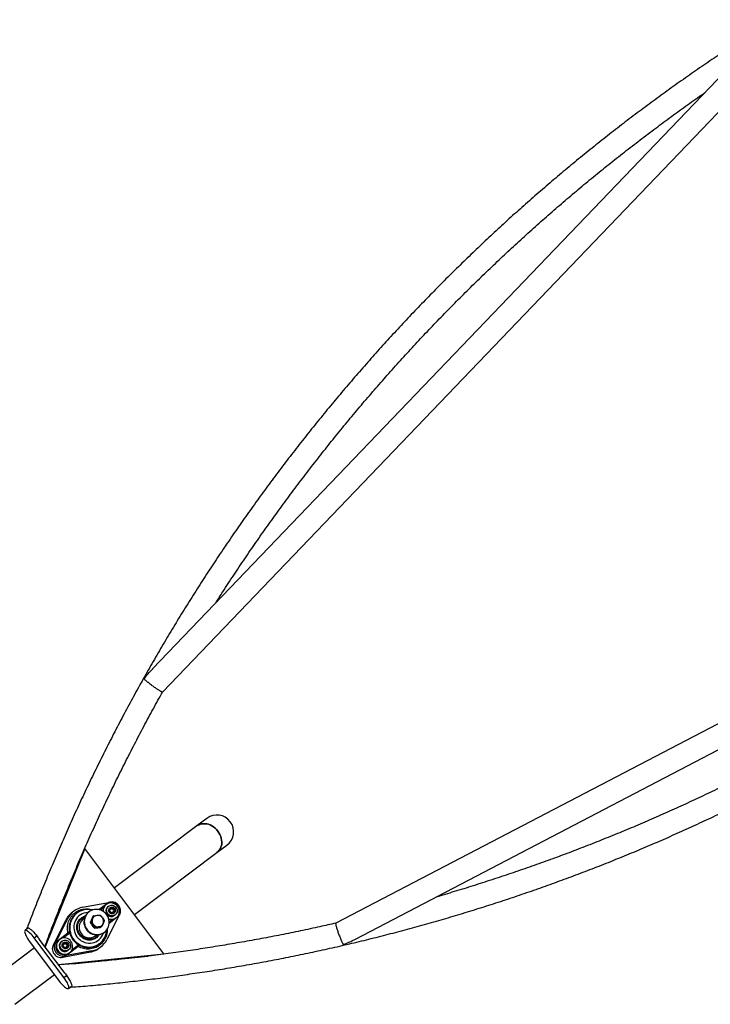
# Model space of a CAD drawing. Units: millimetres. Extents: x 0 to 19954, y 0 to 17016.
# Drawn here: x 7994 to 8996, y 2377 to 3805 of the extents above; entities that cross this region are included whole.
import ezdxf

# ---------------------------------------------------------------- set-up
doc = ezdxf.new("R2010")
doc.units = ezdxf.units.MM

msp = doc.modelspace()

# ---------------------------------------------------------------- linework, layer by layer
at = {"color": 7, "linetype": 'Continuous', "lineweight": 25, "ltscale": 100}
for p, q in [((9089, 3804.1), (8187.3, 2863.8)), ((8201.7, 2830.1), (9109.5, 3776.8)), ((9616, 3101.4), (8453, 2495)), ((8481.5, 2471.9), (9636.4, 3074.1)), ((8266.1, 2646.9), (8251.6, 2636)), ((8251.6, 2636), (8131.9, 2546.2)), ((8089, 2603.3), (8031.3, 2460.7)), ((8089, 2603.3), (8088.7, 2603)), ((8203.7, 2450.4), (8089, 2603.3)), ((8280.6, 2597.4), (8295.1, 2608.2)), ((8160.8, 2507.6), (8280.6, 2597.4)), ((8079.3, 2581.5), (8038.2, 2480)), ((8073.1, 2512.6), (8070.4, 2510.6)), ((8085.8, 2518.2), (8126, 2525.7)), ((8109.2, 2514.7), (8121.1, 2523.5)), ((8116.1, 2517.3), (8111.7, 2514)), ((8120, 2522.1), (8119.7, 2521.9)), ((8123.5, 2519.6), (8122.4, 2518.8)), ((8124.7, 2513.4), (8125.5, 2514)), ((8126.1, 2516.5), (8126.5, 2516.9)), ((8126.3, 2516), (8127.1, 2516.6)), ((8126.6, 2515.7), (8127.5, 2516.4)), ((8127.8, 2515.9), (8128.6, 2516.5)), ((8127.9, 2515.9), (8128.7, 2516.5)), ((8129.6, 2516.1), (8130.4, 2516.7)), ((8129.6, 2515), (8130.4, 2515.7)), ((8129.7, 2515.5), (8130.5, 2516.1)), ((8130.3, 2514.1), (8131.1, 2514.7)), ((8131.5, 2512.8), (8130.6, 2512.2)), ((8130.6, 2512.1), (8131.4, 2512.7)), ((8130.7, 2514), (8131.6, 2514.7)), ((8131.3, 2513.8), (8132.1, 2514.4)), ((8045.8, 2465.6), (8064.2, 2502)), ((8062, 2500.3), (8061.1, 2498.2)), ((8064.2, 2502), (8062, 2500.3)), ((8077.5, 2509.6), (8076.5, 2508.9)), ((8088.3, 2502.1), (8086.3, 2500.6)), ((8095.1, 2511.6), (8094.6, 2511.2)), ((8101.8, 2505.7), (8100.5, 2504.7)), ((8139.5, 2507.6), (8121, 2471.2)), ((8136.1, 2503.5), (8124.2, 2494.7)), ((8124.3, 2497.2), (8128.7, 2500.5)), ((8128.2, 2510.3), (8127.3, 2509.7)), ((8130.1, 2511.1), (8131, 2511.7)), ((8130.3, 2510.6), (8131.1, 2511.3)), ((8130.4, 2510), (8131.2, 2510.7)), ((8130.4, 2510), (8130.4, 2510)), ((8131.9, 2506.2), (8133, 2507)), ((8134.1, 2502.7), (8134.4, 2502.9)), ((8006, 2487.3), (8002.2, 2484.4)), ((8061.1, 2498.2), (8043.7, 2464)), ((8098.2, 2496.9), (8096.8, 2495.9)), ((8104.1, 2489), (8102.7, 2488)), ((8113.6, 2490), (8112.2, 2489)), ((8015.5, 2473.7), (8019.4, 2476.6)), ((8058.7, 2416.1), (8015.5, 2473.7)), ((8059, 2423.8), (8022.8, 2472)), ((8049.2, 2469.6), (8064.5, 2481.1)), ((8052.4, 2471.4), (8052, 2471.1)), ((8067.1, 2480.6), (8057.8, 2473.6)), ((8104.3, 2476.6), (8106.3, 2478.1)), ((8116.8, 2481.6), (8117.3, 2482)), ((8015.8, 2459.1), (7958.3, 2416)), ((8008.7, 2468.6), (8051.9, 2411)), ((8045.8, 2465.6), (8043.7, 2464)), ((8055.9, 2468.9), (8054.8, 2468.1)), ((8057, 2462.7), (8057.9, 2463.3)), ((8058.4, 2465.8), (8058.9, 2466.2)), ((8058.7, 2465.3), (8059.5, 2465.9)), ((8059, 2465), (8059.8, 2465.6)), ((8060.6, 2459.6), (8059.7, 2459)), ((8060.1, 2465.1), (8061, 2465.8)), ((8060.2, 2465.2), (8061.1, 2465.8)), ((8062, 2465.4), (8062.8, 2466)), ((8062, 2464.8), (8062.9, 2465.4)), ((8062, 2464.3), (8062.8, 2464.9)), ((8062.5, 2460.4), (8063.3, 2461)), ((8062.7, 2463.4), (8063.5, 2464)), ((8062.7, 2459.9), (8063.5, 2460.6)), ((8062.7, 2459.3), (8062.8, 2459.3)), ((8062.8, 2459.3), (8063.6, 2459.9)), ((8062.9, 2461.4), (8063.8, 2462)), ((8063.9, 2462.1), (8063, 2461.5)), ((8063.1, 2463.3), (8063.9, 2463.9)), ((8063.7, 2463.1), (8064.5, 2463.7)), ((8079.5, 2461.1), (8064.2, 2449.6)), ((8064.3, 2455.5), (8065.3, 2456.2)), ((8070.4, 2456.8), (8079.7, 2463.8)), ((8109.4, 2458.6), (8112.1, 2460.6)), ((8109.5, 2464.9), (8110.5, 2465.6)), ((8050.6, 2434.9), (8203.7, 2450.4)), ((8057.2, 2445.9), (8095, 2453)), ((8057.2, 2445.9), (8059.3, 2447.5)), ((8099.4, 2455), (8059.3, 2447.5)), ((8066.4, 2451.9), (8066.8, 2452.2)), ((8071.3, 2436.2), (8180.6, 2447.3)), ((8095, 2453), (8097.2, 2453.3)), ((8097.2, 2453.3), (8099.4, 2455)), ((8203.7, 2450.4), (8203.3, 2450.1)), ((7987.3, 2377.4), (8044.8, 2420.5)), ((8058.7, 2416.1), (8062.6, 2419)), ((8065.2, 2400.4), (8069, 2403.3))]:
    msp.add_line(p, q, dxfattribs=at)
at = {"color": 1, "linetype": 'Continuous', "lineweight": 25, "ltscale": 100}
for p, q in [((8121.1, 2523.5), (8121.6, 2523.1)), ((8124.7, 2513.6), (8125.2, 2513.9)), ((8128.9, 2516.8), (8129.3, 2517.2)), ((8131.8, 2512.9), (8132.3, 2513.3)), ((8127.5, 2509.7), (8128, 2510)), ((8135.8, 2504.2), (8136.1, 2503.5)), ((8049.9, 2469.1), (8049.2, 2469.6)), ((8057.1, 2462.9), (8057.5, 2463.2)), ((8059.9, 2459), (8060.4, 2459.3)), ((8061.2, 2466.1), (8061.7, 2466.5)), ((8064.2, 2462.2), (8064.7, 2462.5)), ((8064.2, 2449.6), (8063.8, 2450.5))]:
    msp.add_line(p, q, dxfattribs=at)
at = {"color": 7, "linetype": 'Continuous', "lineweight": 25, "ltscale": 100, "flags": 128}
for points in [[(8251.6, 2636), (8253.7, 2637.3), (8255.9, 2638.3), (8258.2, 2639), (8260.7, 2639.3), (8263.2, 2639.3), (8265.8, 2639), (8268.4, 2638.4), (8270.9, 2637.4), (8273.4, 2636.2), (8275.8, 2634.6), (8278, 2632.8), (8280.1, 2630.8), (8282, 2628.6), (8283.6, 2626.2), (8285, 2623.6), (8286.1, 2620.9), (8286.9, 2618.2), (8287.4, 2615.5), (8287.6, 2612.8), (8287.5, 2610.1), (8287, 2607.5), (8286.3, 2605.1), (8285.3, 2602.8), (8284, 2600.8), (8282.4, 2599), (8280.6, 2597.4)], [(8282, 2628.6), (8280.1, 2630.8), (8278, 2632.8), (8275.8, 2634.6), (8273.4, 2636.2), (8270.9, 2637.4), (8268.4, 2638.4), (8265.8, 2639), (8263.2, 2639.3), (8260.7, 2639.3), (8258.2, 2639), (8255.9, 2638.3), (8253.7, 2637.3), (8251.6, 2636)], [(8280.6, 2597.4), (8282.4, 2599), (8284, 2600.8), (8285.3, 2602.8), (8286.3, 2605.1), (8287, 2607.5), (8287.5, 2610.1), (8287.6, 2612.8), (8287.4, 2615.5), (8286.9, 2618.2), (8286.1, 2620.9), (8285, 2623.6), (8283.6, 2626.2), (8282, 2628.6)], [(8099.6, 2514), (8097, 2514.5), (8093.9, 2514.7), (8090.8, 2514.7), (8087.8, 2514.2), (8084.9, 2513.4), (8082, 2512.3), (8079.4, 2510.9), (8076.9, 2509.1), (8074.6, 2507.1), (8072.6, 2504.8), (8070.9, 2502.3), (8069.5, 2499.6), (8068.4, 2496.8), (8067.6, 2493.8), (8067.2, 2490.7), (8067.1, 2487.6), (8067.4, 2484.5), (8068, 2481.5), (8068.9, 2478.5), (8070.2, 2475.6), (8071.8, 2472.9), (8073.7, 2470.4), (8075.9, 2468.1), (8078.2, 2466.1), (8080.8, 2464.4), (8083.6, 2462.9), (8086.5, 2461.8), (8089.5, 2461), (8092.5, 2460.5), (8095.6, 2460.4), (8098.7, 2460.7), (8101.6, 2461.3), (8104.5, 2462.3), (8107.3, 2463.6), (8109.9, 2465.1), (8112.2, 2467), (8114.4, 2469.2), (8116.2, 2471.6), (8117.8, 2474.2), (8119.1, 2477), (8120, 2479.9), (8120.6, 2482.9), (8120.9, 2485.6)], [(8117.3, 2482), (8119.2, 2483.6), (8120.8, 2485.5), (8122.2, 2487.6), (8123.2, 2489.9), (8123.9, 2492.3), (8124.2, 2494.8), (8124.3, 2497.4), (8123.9, 2499.9), (8123.2, 2502.4), (8122.2, 2504.7), (8120.9, 2507), (8119.3, 2509), (8117.4, 2510.7), (8115.3, 2512.2), (8113, 2513.4), (8110.6, 2514.3), (8108.1, 2514.9), (8105.6, 2515), (8103.1, 2514.9), (8100.7, 2514.3), (8098.3, 2513.5), (8096.1, 2512.3), (8094.1, 2510.8), (8092.4, 2509), (8090.9, 2507), (8089.7, 2504.8), (8088.8, 2502.4), (8088.3, 2500), (8088.1, 2497.4), (8088.3, 2494.9), (8088.8, 2492.4), (8089.6, 2489.9), (8090.8, 2487.6), (8092.3, 2485.5), (8094, 2483.6), (8096, 2482), (8098.2, 2480.6), (8100.6, 2479.6), (8103, 2478.9), (8105.5, 2478.5), (8108, 2478.5), (8110.5, 2478.9), (8112.9, 2479.6), (8115.2, 2480.6), (8117.3, 2482)], [(8123.6, 2501.4), (8124.7, 2501), (8126.7, 2500.7), (8128.8, 2500.7), (8130.8, 2501.1), (8132.7, 2501.8), (8134.4, 2502.9), (8135.9, 2504.3), (8137.1, 2505.9), (8138.1, 2507.7), (8138.7, 2509.6), (8138.9, 2511.7), (8138.8, 2513.7), (8138.4, 2515.8), (8137.6, 2517.7), (8136.5, 2519.5), (8135.1, 2521), (8133.4, 2522.3), (8131.6, 2523.3), (8129.7, 2524), (8127.6, 2524.3), (8125.6, 2524.3), (8123.6, 2523.9), (8121.7, 2523.2), (8120, 2522.1), (8120, 2522.1)], [(8133, 2507), (8131.5, 2506.1), (8130, 2505.6), (8128.3, 2505.5), (8126.6, 2505.7), (8125, 2506.3), (8123.6, 2507.2), (8122.4, 2508.4), (8121.4, 2509.8), (8120.8, 2511.4), (8120.5, 2513), (8120.6, 2514.7), (8121, 2516.3), (8121.8, 2517.8), (8122.9, 2519.1), (8124.2, 2520.1), (8125.7, 2520.7), (8127.3, 2521.1), (8129, 2521), (8130.6, 2520.6), (8132.1, 2519.9), (8133.5, 2518.8), (8134.6, 2517.5), (8135.4, 2516), (8135.8, 2514.4), (8135.9, 2512.7), (8135.7, 2511), (8135.1, 2509.5), (8134.2, 2508.1), (8133, 2507)], [(8131.4, 2509.4), (8130.3, 2508.8), (8129, 2508.5), (8127.7, 2508.6), (8126.4, 2509), (8125.3, 2509.8), (8124.4, 2510.8), (8123.8, 2512), (8123.5, 2513.4), (8123.7, 2514.7), (8124.1, 2515.9), (8124.9, 2517), (8126, 2517.8), (8127.2, 2518.3), (8128.5, 2518.4), (8129.9, 2518.1), (8131.1, 2517.5), (8132.1, 2516.6), (8132.8, 2515.5), (8133.2, 2514.2), (8133.3, 2512.8), (8133, 2511.5), (8132.4, 2510.4), (8131.4, 2509.4)], [(8127.9, 2515.9), (8127.8, 2515.9), (8127.8, 2515.9)], [(8093.9, 2510.6), (8092.9, 2510.6), (8090.2, 2510.2), (8087.5, 2509.5), (8085, 2508.5), (8082.6, 2507.2), (8080.5, 2505.5), (8078.5, 2503.6), (8076.8, 2501.5), (8075.4, 2499.1), (8074.3, 2496.6), (8073.5, 2493.9), (8073.1, 2491.2), (8073, 2488.4), (8073.3, 2485.6), (8073.9, 2482.9), (8074.8, 2480.2), (8076.1, 2477.7), (8077.6, 2475.3)], [(8109.1, 2478.3), (8109, 2478.2), (8107.5, 2476.4), (8105.7, 2474.8), (8103.7, 2473.5), (8101.5, 2472.6), (8099.2, 2471.9), (8096.8, 2471.6), (8094.4, 2471.6), (8092, 2472), (8089.7, 2472.7), (8087.5, 2473.8), (8085.5, 2475.1), (8083.6, 2476.8), (8082, 2478.6), (8080.7, 2480.7), (8079.6, 2482.9), (8078.9, 2485.2), (8078.5, 2487.7), (8078.5, 2490.1), (8078.8, 2492.5), (8079.4, 2494.8), (8080.4, 2497), (8081.6, 2499), (8083.2, 2500.8), (8085, 2502.4), (8087, 2503.7), (8089.2, 2504.7), (8089.3, 2504.7)], [(8094.6, 2511.2), (8093.6, 2510.4), (8091.8, 2508.6), (8090.4, 2506.6), (8089.2, 2504.4), (8088.3, 2502), (8087.8, 2499.6), (8087.6, 2497), (8087.7, 2494.5), (8088.3, 2492), (8089.1, 2489.5), (8090.3, 2487.3), (8091.8, 2485.1), (8093.5, 2483.2), (8095.5, 2481.6), (8097.7, 2480.2), (8100, 2479.2), (8102.5, 2478.5), (8105, 2478.1), (8107.5, 2478.1), (8110, 2478.5), (8112.4, 2479.2), (8114.7, 2480.2), (8116.8, 2481.6), (8116.8, 2481.6)], [(8130.6, 2512.1), (8130.6, 2512.2), (8130.6, 2512.2)], [(8015.5, 2473.7), (8014, 2475.7), (8012.4, 2477.5), (8010.9, 2479.2), (8009.3, 2480.7), (8007.9, 2482), (8006.5, 2483.1), (8005.2, 2483.9), (8004.1, 2484.4), (8003.2, 2484.6), (8002.5, 2484.5), (8002, 2484.1), (8001.7, 2483.5), (8001.6, 2482.5), (8001.8, 2481.3), (8002.2, 2479.9), (8002.8, 2478.3), (8003.7, 2476.5), (8004.7, 2474.6), (8005.9, 2472.6), (8007.2, 2470.6), (8008.7, 2468.6)], [(8052, 2471.1), (8050.5, 2469.8), (8049.3, 2468.2), (8048.4, 2466.4), (8047.8, 2464.4), (8047.5, 2462.4), (8047.6, 2460.3), (8048.1, 2458.3), (8048.9, 2456.4), (8050, 2454.6), (8051.4, 2453), (8053, 2451.7), (8054.8, 2450.7), (8056.8, 2450), (8058.8, 2449.7), (8060.8, 2449.8), (8062.8, 2450.1), (8064.7, 2450.9), (8066.4, 2451.9), (8066.4, 2451.9)], [(8052.4, 2471.4), (8050.9, 2470), (8049.6, 2468.4), (8048.7, 2466.6), (8048.1, 2464.7), (8047.8, 2462.6), (8047.9, 2460.6), (8048.4, 2458.5), (8049.2, 2456.6), (8050.3, 2454.8), (8051.7, 2453.3), (8053.3, 2452), (8055.1, 2451), (8057.1, 2450.3), (8059.1, 2450), (8061.2, 2450), (8063.2, 2450.4), (8065.1, 2451.1), (8066.8, 2452.2), (8068.3, 2453.5), (8069.5, 2455.1), (8070.4, 2457), (8071, 2458.9), (8071.3, 2460.9), (8071.2, 2463), (8070.7, 2465), (8070, 2467), (8068.8, 2468.7), (8067.5, 2470.3), (8065.8, 2471.6), (8064, 2472.6), (8062, 2473.3), (8060, 2473.6), (8058, 2473.6), (8056, 2473.2), (8054.1, 2472.5), (8052.4, 2471.4)], [(8065.3, 2456.2), (8063.9, 2455.4), (8062.3, 2454.9), (8060.7, 2454.8), (8059, 2455), (8057.4, 2455.6), (8056, 2456.5), (8054.8, 2457.7), (8053.8, 2459.1), (8053.2, 2460.7), (8052.9, 2462.3), (8053, 2464), (8053.4, 2465.6), (8054.2, 2467.1), (8055.2, 2468.4), (8056.6, 2469.3), (8058.1, 2470), (8059.7, 2470.3), (8061.4, 2470.3), (8063, 2469.9), (8064.5, 2469.2), (8065.9, 2468.1), (8067, 2466.8), (8067.8, 2465.3), (8068.2, 2463.7), (8068.3, 2462), (8068.1, 2460.3), (8067.5, 2458.8), (8066.5, 2457.4), (8065.3, 2456.2)], [(8077.6, 2475.3), (8079.5, 2473.2), (8081.5, 2471.3), (8083.8, 2469.6), (8086.3, 2468.3), (8088.9, 2467.2), (8091.6, 2466.5), (8094.3, 2466.2), (8097.1, 2466.2), (8099.8, 2466.5), (8102.5, 2467.2), (8105, 2468.2), (8107.4, 2469.6), (8109.6, 2471.2), (8111.5, 2473.1), (8113.2, 2475.3), (8114.6, 2477.6), (8115.7, 2480.2), (8116, 2481)], [(8063.8, 2458.7), (8062.7, 2458.1), (8061.4, 2457.8), (8060, 2457.9), (8058.8, 2458.3), (8057.6, 2459.1), (8056.8, 2460.1), (8056.2, 2461.3), (8055.9, 2462.7), (8056, 2464), (8056.5, 2465.2), (8057.3, 2466.3), (8058.4, 2467.1), (8059.6, 2467.5), (8060.9, 2467.7), (8062.2, 2467.4), (8063.4, 2466.8), (8064.5, 2465.9), (8065.2, 2464.7), (8065.6, 2463.5), (8065.7, 2462.1), (8065.4, 2460.8), (8064.7, 2459.7), (8063.8, 2458.7)], [(8060.2, 2465.2), (8060.2, 2465.2), (8060.1, 2465.1)], [(8062.9, 2461.4), (8063, 2461.4), (8063, 2461.5)], [(8051.9, 2411), (8053.4, 2409.1), (8054.9, 2407.2), (8056.5, 2405.5), (8058, 2404), (8059.5, 2402.7), (8060.9, 2401.7), (8062.1, 2400.9), (8063.2, 2400.4), (8064.2, 2400.1), (8064.9, 2400.2), (8065.4, 2400.6), (8065.7, 2401.3), (8065.7, 2402.2), (8065.6, 2403.4), (8065.2, 2404.9), (8064.5, 2406.5), (8063.7, 2408.3), (8062.7, 2410.2), (8061.5, 2412.1), (8060.1, 2414.1), (8058.7, 2416.1)]]:
    msp.add_lwpolyline(points, dxfattribs=at)
at = {"color": 7, "linetype": 'Continuous', "lineweight": 25, "ltscale": 10000}
for centre, radius, start, end in [((8280.6, 2627.6), 24.2, 306.8679, 126.8679), ((8091.4, 2488.2), 30.4, 100.5406, 153.1952), ((8126.6, 2512.7), 11.5, 127.2113, 181.7498), ((8126.9, 2512.9), 11.5, 127.2309, 184.0319), ((8127.4, 2512.6), 7.9, 128.3673, 305.3686), ((8128.1, 2514.1), 11.7, 100.5613, 126.8323), ((8125.1, 2513.5), 0.421, 80.5209, 173.215), ((8126.9, 2513.3), 2.27, 172.9803, 202.4607), ((8125.2, 2514.3), 0.421, 260.5169, 322.2107), ((8126.1, 2515.9), 0.448, 143.3964, 232.0446), ((8123.8, 2515.4), 2.16, 322.4843, 352.9865), ((8128, 2514.4), 2.87, 120.7505, 142.3883), ((8125.9, 2515.8), 0.451, 21.8964, 93.9696), ((8125.5, 2515.2), 0.457, 353.1911, 51.5231), ((8128.1, 2513.2), 12.7, 333.9126, 99.8232), ((8126.7, 2516.2), 0.457, 202.2128, 260.5447), ((8126.7, 2516.5), 0.448, 21.6912, 110.3395), ((8127, 2517.9), 2.16, 260.7494, 291.2515), ((8127.5, 2516.8), 0.457, 202.2128, 260.5447), ((8127.8, 2518.5), 2.16, 260.7494, 291.2515), ((8128.6, 2513.5), 10.7, 343.8842, 89.8517), ((8128.4, 2516.9), 0.421, 291.5251, 353.2189), ((8128.1, 2514.3), 2.27, 51.2933, 76.2922), ((8129.3, 2516.8), 0.421, 80.5209, 173.215), ((8129, 2514.9), 2.27, 51.2751, 80.7556), ((8129.3, 2515.7), 0.448, 323.3964, 52.0446), ((8130, 2515.2), 0.439, 142.8758, 202.846), ((8131.7, 2515.9), 2.33, 202.3708, 231.3651), ((8130.6, 2514.4), 0.439, 230.8898, 290.86), ((8130.1, 2516.4), 0.448, 323.3964, 52.0446), ((8130.8, 2515.8), 0.439, 142.8758, 202.846), ((8132.6, 2516.5), 2.33, 202.3708, 231.3651), ((8130.9, 2513.6), 0.448, 21.6912, 110.3395), ((8133.1, 2511.4), 2.16, 142.4843, 172.9865), ((8131.4, 2515.1), 0.439, 230.8898, 290.86), ((8129.2, 2512.9), 2.28, 357.4663, 22.4198), ((8131.7, 2512.5), 0.421, 80.5169, 142.2107), ((8131.7, 2514.2), 0.448, 21.6912, 110.3395), ((8131.9, 2513.3), 0.421, 260.5209, 353.215), ((8130, 2513.5), 2.27, 352.9803, 22.4607), ((8088.7, 2486.3), 30.4, 126.8743, 141.6088), ((8092.2, 2488.1), 26, 126.9986, 166.7679), ((8095.3, 2489), 14.7, 127.7029, 218.0189), ((8108.1, 2498.2), 8.56, 158.2133, 217.2276), ((8107.5, 2498.4), 7.97, 95.8837, 157.8522), ((8107.5, 2497.8), 8.56, 36.5082, 95.5225), ((8107.6, 2497.7), 8.56, 338.2133, 37.2276), ((8127.2, 2511.9), 11.5, 251.9861, 306.5245), ((8125.2, 2512.6), 0.448, 201.6912, 290.3395), ((8125.6, 2511.8), 0.439, 50.8898, 110.86), ((8124.3, 2510.4), 2.33, 20.7164, 47.504), ((8126.7, 2510.5), 0.448, 143.3964, 232.0446), ((8126, 2511), 0.439, 322.8758, 22.846), ((8127.9, 2511.9), 2.27, 231.2751, 260.7556), ((8127.6, 2510.1), 0.421, 260.5209, 353.215), ((8128.4, 2510), 0.421, 111.5251, 173.2189), ((8129.1, 2508.4), 2.16, 80.7494, 111.2515), ((8129.3, 2510.1), 0.457, 22.2128, 80.5447), ((8130.2, 2510.4), 0.448, 201.6912, 290.3395), ((8132.3, 2510.8), 2.16, 142.4843, 172.9865), ((8130.6, 2511), 0.457, 173.1911, 231.5231), ((8129.6, 2511.9), 2.1, 291.3483, 322.3876), ((8130, 2510.3), 0.448, 323.3964, 52.0446), ((8131.4, 2511.6), 0.457, 173.1911, 231.5231), ((8130.9, 2510.9), 0.448, 323.3964, 52.0446), ((8129, 2512.9), 11.7, 306.9035, 333.1745), ((8108.2, 2498.2), 8.56, 216.5082, 275.5225), ((8108.2, 2497.6), 7.97, 275.8837, 337.8522), ((7974.1, 2443), 56.4, 36.625, 44.8116), ((8094.5, 2488), 28.4, 195.1589, 238.577), ((8095.7, 2488.6), 14.8, 215.9172, 305.8327), ((8093.9, 2484.9), 30.4, 280.5406, 333.1952), ((8054.4, 2457.9), 12.6, 140.4721, 293.2637), ((8057.2, 2460), 12.7, 153.9126, 279.8232), ((8056.2, 2460.3), 11.7, 126.9035, 153.1745), ((8057.5, 2460.2), 10.6, 155.3565, 278.3794), ((8059.7, 2461.9), 7.9, 128.3673, 305.3686), ((8059.3, 2462.6), 2.27, 172.9803, 202.4607), ((8057.5, 2462.8), 0.421, 80.5209, 173.215), ((8057.6, 2461.9), 0.448, 201.6912, 290.3395), ((8057.6, 2463.6), 0.421, 260.5169, 322.2107), ((8057.9, 2461), 0.439, 50.8898, 110.86), ((8056.2, 2464.7), 2.16, 322.4843, 352.9865), ((8058.5, 2465.2), 0.448, 143.3964, 232.0446), ((8060.4, 2463.7), 2.87, 120.7505, 142.3883), ((8058.3, 2465.1), 0.451, 21.8964, 93.9696), ((8057.9, 2464.5), 0.457, 353.1911, 51.5231), ((8056.6, 2459.7), 2.33, 20.7164, 47.504), ((8059.1, 2465.5), 0.457, 202.2128, 260.5447), ((8059.1, 2459.8), 0.448, 143.3964, 232.0446), ((8058.4, 2460.3), 0.439, 322.8758, 22.846), ((8060.3, 2461.2), 2.27, 231.2751, 260.7556), ((8059.1, 2465.8), 0.448, 21.6912, 110.3395), ((8059.4, 2467.2), 2.16, 260.7494, 291.2515), ((8059.9, 2466.1), 0.457, 202.2128, 260.5447), ((8060.2, 2467.8), 2.16, 260.7494, 291.2515), ((8060, 2459.4), 0.421, 260.5209, 353.215), ((8060.8, 2459.3), 0.421, 111.5251, 173.2189), ((8061.4, 2457.7), 2.16, 80.7494, 111.2515), ((8060.8, 2466.2), 0.421, 291.5251, 353.2189), ((8060.5, 2463.6), 2.27, 51.2933, 76.2922), ((8061.7, 2466.1), 0.421, 80.5209, 173.215), ((8061.4, 2464.2), 2.27, 51.2751, 80.7556), ((8061.7, 2459.3), 0.457, 22.2128, 80.5447), ((8062.4, 2464.5), 0.439, 142.8758, 202.846), ((8061.7, 2465), 0.448, 323.3964, 52.0446), ((8064.1, 2465.2), 2.33, 202.3708, 231.3651), ((8062.5, 2459.7), 0.448, 201.6912, 290.3395), ((8064.7, 2460.1), 2.16, 142.4843, 172.9865), ((8063, 2460.3), 0.457, 173.1911, 231.5231), ((8063, 2463.7), 0.439, 230.8898, 290.86), ((8061.9, 2461.2), 2.1, 291.3483, 322.3876), ((8062.4, 2459.6), 0.448, 323.3964, 52.0446), ((8062.5, 2465.6), 0.448, 323.3964, 52.0446), ((8063.2, 2465.1), 0.439, 142.8758, 202.846), ((8065, 2465.8), 2.33, 202.3708, 231.3651), ((8063.3, 2462.9), 0.448, 21.6912, 110.3395), ((8065.5, 2460.7), 2.16, 142.4843, 172.9865), ((8063.8, 2460.9), 0.457, 173.1911, 231.5231), ((8063.8, 2464.4), 0.439, 230.8898, 290.86), ((8063.2, 2460.2), 0.448, 323.3964, 52.0446), ((8061.6, 2462.2), 2.28, 357.4663, 22.4198), ((8064.1, 2461.8), 0.421, 80.5169, 142.2107), ((8064.1, 2463.5), 0.448, 21.6912, 110.3395), ((8064.2, 2462.6), 0.421, 260.5209, 353.215), ((8062.4, 2462.8), 2.27, 352.9803, 22.4607), ((8094, 2485.8), 26.1, 263.9907, 306.7225), ((8091.2, 2482.9), 30.4, 292.127, 306.8615), ((8057.2, 2459), 11.7, 280.5613, 306.8323), ((8018.1, 2385.4), 55.8, 28.3152, 37.1415)]:
    msp.add_arc(centre, radius, start, end, dxfattribs=at)
at = {"color": 1, "linetype": 'Continuous', "lineweight": 25, "ltscale": 10000}
for centre, radius, start, end in [((8093.6, 2487.8), 27.4, 166.7194, 195.2367), ((8094.1, 2487.2), 27.5, 238.5295, 264.1037)]:
    msp.add_arc(centre, radius, start, end, dxfattribs=at)
at = {"color": 7, "linetype": 'Continuous', "lineweight": 25, "ltscale": 10000}
for start_param, end_param in [(0.24871, 0.444612), (2.696981, 2.892883)]:
    msp.add_ellipse((8089.3, 2484.1), major_axis=(-19.5, 26), ratio=0.87181, start_param=start_param, end_param=end_param, dxfattribs=at)
at = {"color": 7, "linetype": 'Continuous', "lineweight": 25, "ltscale": 100}
for points, knots in [([(9088.3, 3805), (9080.6, 3800.2), (9064.7, 3790.3), (9040.8, 3775), (9016.7, 3759.2), (8992.8, 3743.1), (8969, 3726.8), (8945.5, 3710.2), (8922.1, 3693.3), (8898.9, 3676.2), (8875.9, 3658.9), (8853.1, 3641.3), (8830.4, 3623.4), (8808, 3605.3), (8785.8, 3587), (8763.8, 3568.4), (8741.9, 3549.5), (8720.3, 3530.5), (8698.9, 3511.2), (8677.7, 3491.6), (8656.8, 3471.8), (8636, 3451.8), (8615.4, 3431.6), (8595.1, 3411.1), (8575, 3390.5), (8555.1, 3369.6), (8535.5, 3348.4), (8516.1, 3327.1), (8496.9, 3305.5), (8477.9, 3283.8), (8459.2, 3261.8), (8440.7, 3239.6), (8422.5, 3217.2), (8404.5, 3194.7), (8386.7, 3171.9), (8369.2, 3148.9), (8352, 3125.7), (8335, 3102.3), (8318.2, 3078.8), (8301.7, 3055), (8285.5, 3031.1), (8269.5, 3007), (8253.7, 2982.7), (8238.3, 2958.3), (8223.1, 2933.6), (8208.1, 2908.8), (8193.4, 2883.8), (8179, 2858.7), (8164.9, 2833.4), (8151, 2808), (8137.4, 2782.3), (8124.1, 2756.6), (8111.1, 2730.7), (8098.3, 2704.6), (8085.8, 2678.4), (8073.6, 2652.1), (8061.7, 2625.6), (8050.1, 2598.9), (8038.7, 2572.2), (8027.6, 2545.3), (8016.9, 2518.3), (8009.3, 2499), (8005.5, 2488.8), (8005, 2487.6)], [0, 0, 0, 0, 0.015779, 0.032423, 0.049068, 0.065712, 0.082356, 0.099, 0.115645, 0.132289, 0.148933, 0.165578, 0.182222, 0.198866, 0.21551, 0.232155, 0.248799, 0.265443, 0.282087, 0.298732, 0.315376, 0.33202, 0.348665, 0.365309, 0.381953, 0.398598, 0.415242, 0.431887, 0.448531, 0.465176, 0.48182, 0.498465, 0.515109, 0.531754, 0.548398, 0.565043, 0.581688, 0.598333, 0.614977, 0.631622, 0.648267, 0.664912, 0.681557, 0.698202, 0.714847, 0.731492, 0.748137, 0.764782, 0.781427, 0.798072, 0.814717, 0.831363, 0.848008, 0.864653, 0.881299, 0.897944, 0.91459, 0.931235, 0.947881, 0.964527, 0.981172, 0.997818, 1, 1, 1, 1]), ([(8278.9, 2959.4), (8282.3, 2964.7), (8290.9, 2978.2), (8304.9, 2999.6), (8320.9, 3023.4), (8337.2, 3047.1), (8353.7, 3070.6), (8370.5, 3094), (8387.5, 3117.1), (8404.8, 3140), (8422.3, 3162.7), (8440.1, 3185.3), (8458.1, 3207.6), (8476.3, 3229.8), (8494.8, 3251.7), (8513.5, 3273.4), (8532.5, 3294.9), (8551.7, 3316.2), (8571.1, 3337.3), (8590.8, 3358.2), (8610.6, 3378.8), (8630.7, 3399.2), (8651.1, 3419.4), (8671.6, 3439.4), (8692.4, 3459.1), (8713.3, 3478.7), (8734.5, 3497.9), (8755.9, 3517), (8777.5, 3535.8), (8799.3, 3554.3), (8821.3, 3572.7), (8843.5, 3590.7), (8866, 3608.6), (8888.6, 3626.1), (8911.4, 3643.5), (8934.3, 3660.5), (8957.5, 3677.4), (8975.4, 3690.1), (8985.7, 3697.2), (8988, 3698.8)], [0, 0, 0, 0, 0.018529, 0.046329, 0.07413, 0.10193, 0.12973, 0.157531, 0.185332, 0.213132, 0.240933, 0.268734, 0.296535, 0.324336, 0.352136, 0.379937, 0.407739, 0.43554, 0.463341, 0.491142, 0.518943, 0.546744, 0.574546, 0.602347, 0.630149, 0.65795, 0.685751, 0.713553, 0.741354, 0.769156, 0.796957, 0.824759, 0.85256, 0.880362, 0.908163, 0.935965, 0.963767, 0.991568, 1, 1, 1, 1]), ([(8069.1, 2402.3), (8073.5, 2402.6), (8087.7, 2403.7), (8111.5, 2405.8), (8140.4, 2408.7), (8169.3, 2411.9), (8198.1, 2415.4), (8226.9, 2419.3), (8255.7, 2423.4), (8284.4, 2427.8), (8313, 2432.6), (8341.6, 2437.7), (8370.1, 2443), (8398.5, 2448.7), (8426.9, 2454.7), (8455.2, 2460.9), (8483.4, 2467.5), (8511.6, 2474.4), (8539.6, 2481.6), (8567.6, 2489.1), (8595.5, 2496.9), (8623.2, 2505), (8650.9, 2513.4), (8678.5, 2522.1), (8706, 2531.1), (8733.4, 2540.4), (8760.7, 2550), (8787.8, 2559.9), (8814.9, 2570), (8841.8, 2580.5), (8868.6, 2591.3), (8895.3, 2602.3), (8921.8, 2613.6), (8948.3, 2625.3), (8974.5, 2637.2), (9000.7, 2649.4), (9026.7, 2661.8), (9052.6, 2674.6), (9078.3, 2687.6), (9103.9, 2701), (9129.4, 2714.6), (9154.6, 2728.4), (9179.8, 2742.6), (9204.7, 2757), (9229.5, 2771.7), (9254.2, 2786.7), (9278.7, 2801.9), (9303, 2817.4), (9327.1, 2833.2), (9351, 2849.2), (9374.8, 2865.5), (9398.4, 2882), (9421.8, 2898.8), (9445.1, 2915.9), (9468.1, 2933.2), (9491, 2950.7), (9513.6, 2968.5), (9536.1, 2986.6), (9558.3, 3004.9), (9580.4, 3023.5), (9602.3, 3042.3), (9621.2, 3058.8), (9632.7, 3069.2), (9637.1, 3073.2)], [0, 0, 0, 0, 0.007705, 0.024351, 0.040997, 0.057643, 0.074288, 0.090934, 0.10758, 0.124225, 0.140871, 0.157517, 0.174162, 0.190807, 0.207453, 0.224098, 0.240744, 0.257389, 0.274034, 0.290679, 0.307324, 0.323969, 0.340614, 0.357259, 0.373904, 0.390549, 0.407194, 0.423839, 0.440484, 0.457128, 0.473773, 0.490418, 0.507063, 0.523707, 0.540352, 0.556996, 0.573641, 0.590285, 0.60693, 0.623574, 0.640219, 0.656863, 0.673508, 0.690152, 0.706796, 0.723441, 0.740085, 0.75673, 0.773374, 0.790018, 0.806662, 0.823307, 0.839951, 0.856595, 0.87324, 0.889884, 0.906528, 0.923172, 0.939817, 0.956461, 0.973105, 0.98975, 1, 1, 1, 1]), ([(9507.3, 3006.7), (9507.1, 3006.6), (9499.5, 3000.4), (9484.4, 2988.4), (9461.8, 2970.8), (9439, 2953.4), (9416, 2936.3), (9392.9, 2919.5), (9369.6, 2902.9), (9346, 2886.5), (9322.3, 2870.5), (9298.5, 2854.7), (9274.4, 2839.1), (9250.2, 2823.8), (9225.8, 2808.8), (9201.2, 2794.1), (9176.5, 2779.6), (9151.6, 2765.4), (9126.6, 2751.5), (9101.4, 2737.8), (9076.1, 2724.4), (9050.6, 2711.3), (9024.9, 2698.5), (8999.2, 2686), (8973.2, 2673.7), (8947.2, 2661.7), (8921, 2650), (8894.7, 2638.6), (8868.2, 2627.5), (8841.6, 2616.7), (8814.9, 2606.2), (8788.1, 2595.9), (8761.2, 2586), (8734.1, 2576.3), (8707, 2567), (8679.7, 2557.9), (8652.3, 2549.2), (8625.3, 2540.8), (8607.3, 2535.5), (8598.5, 2532.9)], [0, 0, 0, 0, 0.000681, 0.028475, 0.056269, 0.084062, 0.111856, 0.13965, 0.167444, 0.195238, 0.223031, 0.250825, 0.278619, 0.306413, 0.334206, 0.362, 0.389794, 0.417587, 0.445381, 0.473175, 0.500968, 0.528762, 0.556555, 0.584349, 0.612142, 0.639935, 0.667729, 0.695522, 0.723315, 0.751108, 0.778902, 0.806695, 0.834488, 0.862281, 0.890074, 0.917866, 0.945659, 0.973452, 1, 1, 1, 1]), ([(8175, 2849.2), (8175.1, 2849.2), (8177.4, 2852.4), (8181.3, 2857.4), (8185.7, 2862), (8187.4, 2863.8)], [0, 0, 0, 0, 0.001702, 0.611962, 1, 1, 1, 1]), ([(8201.7, 2830.2), (8201.6, 2830.2), (8201.6, 2830), (8201.2, 2830.1), (8200.4, 2830.4), (8199.3, 2831), (8197.9, 2831.8), (8196.3, 2832.8), (8194.4, 2834), (8192.4, 2835.3), (8190.2, 2836.9), (8187.9, 2838.5), (8185.5, 2840.3), (8183.2, 2842.1), (8181, 2843.8), (8179, 2845.5), (8177.3, 2847), (8176, 2848.2), (8175.3, 2848.9), (8175.1, 2849.2), (8175, 2849.2)], [0, 0, 0, 0, 0.023557, 0.082604, 0.143154, 0.199485, 0.257282, 0.312587, 0.369427, 0.425876, 0.484037, 0.543569, 0.605049, 0.668329, 0.733723, 0.799138, 0.866608, 0.932023, 0.999317, 1, 1, 1, 1]), ([(8031.1, 2461), (8031.1, 2461.1), (8034.4, 2470.2), (8041.3, 2488.2), (8051.8, 2515.2), (8062.7, 2542), (8073.8, 2568.6), (8085.1, 2595.2), (8096.8, 2621.6), (8108.8, 2647.8), (8121, 2674), (8133.5, 2699.9), (8146.3, 2725.8), (8159.4, 2751.5), (8172.7, 2777), (8186.4, 2802.4), (8196, 2820.1), (8201.3, 2829.3), (8201.7, 2830.2)], [0, 0, 0, 0, 0.000393, 0.071266, 0.142138, 0.213011, 0.283885, 0.354758, 0.425632, 0.496506, 0.56738, 0.638255, 0.709129, 0.780004, 0.850879, 0.921755, 0.99263, 1, 1, 1, 1]), ([(8081, 2477.9), (8080.4, 2478.7), (8079.3, 2480.4), (8078.1, 2483.2), (8077.4, 2486.2), (8077.2, 2489.2), (8077.5, 2492.2), (8078.3, 2495.1), (8079.6, 2497.8), (8081.3, 2500.3), (8083.4, 2502.4), (8085.8, 2504), (8088, 2505.1), (8089.4, 2505.5), (8089.8, 2505.6)], [0, 0, 0, 0, 0.087333, 0.174665, 0.261998, 0.349331, 0.436663, 0.523996, 0.611329, 0.698662, 0.785994, 0.873327, 0.96066, 1, 1, 1, 1]), ([(8098.5, 2500.2), (8098.5, 2500.1), (8098.1, 2499.3), (8097.6, 2497.8), (8097.1, 2496.5), (8096.8, 2495.9)], [0, 0, 0, 0, 0.070088, 0.530783, 1, 1, 1, 1]), ([(8098.2, 2496.9), (8098.5, 2497.6), (8099.2, 2499.2), (8099.8, 2500.7), (8100.2, 2501.4)], [0, 0, 0, 0, 0.495458, 1, 1, 1, 1]), ([(8100.5, 2504.7), (8100.1, 2504), (8099.4, 2502.5), (8098.8, 2500.9), (8098.5, 2500.2)], [0, 0, 0, 0, 0.495458, 1, 1, 1, 1]), ([(8100.2, 2501.4), (8100.2, 2501.5), (8100.5, 2502.3), (8101.1, 2503.8), (8101.6, 2505.1), (8101.8, 2505.7)], [0, 0, 0, 0, 0.070088, 0.530783, 1, 1, 1, 1]), ([(8101.8, 2505.7), (8102.6, 2505.8), (8104.3, 2506.1), (8105.9, 2506.3), (8106.7, 2506.4)], [0, 0, 0, 0, 0.495458, 1, 1, 1, 1]), ([(8106.7, 2506.4), (8106.8, 2506.4), (8107.7, 2506.5), (8109.3, 2506.6), (8110.6, 2506.7), (8111.3, 2506.7)], [0, 0, 0, 0, 0.070088, 0.530783, 1, 1, 1, 1]), ([(8111.3, 2506.7), (8112.1, 2505.8), (8113.2, 2504.6), (8114.2, 2503.3), (8114.4, 2502.9)], [0, 0, 0, 0, 0.744551, 1, 1, 1, 1]), ([(8114.4, 2502.9), (8115.2, 2501.9), (8116.1, 2500.6), (8117, 2499.2), (8117.2, 2498.9)], [0, 0, 0, 0, 0.759071, 1, 1, 1, 1]), ([(8117.2, 2498.9), (8117, 2498.2), (8116.5, 2496.8), (8115.9, 2495.3), (8115.6, 2494.6)], [0, 0, 0, 0, 0.495458, 1, 1, 1, 1]), ([(8005, 2486.5), (8004.9, 2486.7), (8004.9, 2487.3), (8005.1, 2487.9), (8005.6, 2488.3), (8006.4, 2488.4), (8007.4, 2488.1), (8008.5, 2487.5), (8009.9, 2486.5), (8011.4, 2485.3), (8013.2, 2483.7), (8015.1, 2481.8), (8017.2, 2479.5), (8019.3, 2476.8), (8021.4, 2474.2), (8022.6, 2472.4), (8023.1, 2471.6)], [0, 0, 0, 0, 0.033792, 0.102434, 0.173454, 0.23648, 0.30128, 0.365573, 0.43142, 0.50223, 0.574624, 0.655606, 0.738404, 0.830714, 0.925296, 1, 1, 1, 1]), ([(8453.1, 2495.1), (8445.4, 2493.4), (8428.4, 2489.5), (8401.9, 2483.8), (8373.6, 2478), (8345.3, 2472.6), (8317, 2467.5), (8288.5, 2462.7), (8260, 2458.1), (8231.5, 2453.9), (8202.9, 2450), (8174.2, 2446.4), (8145.5, 2443.2), (8116.8, 2440.2), (8088, 2437.6), (8066, 2435.7), (8053.6, 2434.8), (8050.8, 2434.7)], [0, 0, 0, 0, 0.058209, 0.129077, 0.199945, 0.270812, 0.341679, 0.412546, 0.483413, 0.55428, 0.625146, 0.696013, 0.766879, 0.837744, 0.90861, 0.979475, 1, 1, 1, 1]), ([(8096.8, 2495.9), (8097.5, 2494.9), (8098.4, 2493.5), (8099.4, 2492.2), (8099.6, 2491.8)], [0, 0, 0, 0, 0.744551, 1, 1, 1, 1]), ([(8101.3, 2493.1), (8101, 2493.4), (8100, 2494.7), (8099, 2496), (8098.2, 2496.9)], [0, 0, 0, 0, 0.255449, 1, 1, 1, 1]), ([(8099.6, 2491.8), (8100.4, 2490.8), (8101.4, 2489.5), (8102.5, 2488.3), (8102.7, 2488)], [0, 0, 0, 0, 0.7590707, 1, 1, 1, 1]), ([(8104.1, 2489), (8103.9, 2489.4), (8103, 2490.7), (8102, 2492.1), (8101.3, 2493.1)], [0, 0, 0, 0, 0.240929, 1, 1, 1, 1]), ([(8102.7, 2488), (8103.5, 2488.1), (8104.9, 2488.2), (8106.5, 2488.3), (8107.3, 2488.4)], [0, 0, 0, 0, 0.495458, 1, 1, 1, 1]), ([(8109, 2489.6), (8108.9, 2489.6), (8108, 2489.5), (8106.4, 2489.3), (8104.8, 2489.1), (8104.1, 2489)], [0, 0, 0, 0, 0.070088, 0.530783, 1, 1, 1, 1]), ([(8107.3, 2488.4), (8107.4, 2488.4), (8108.3, 2488.5), (8109.9, 2488.7), (8111.5, 2488.9), (8112.2, 2489)], [0, 0, 0, 0, 0.070088, 0.5307834, 1, 1, 1, 1]), ([(8113.6, 2490), (8112.9, 2490), (8111.4, 2489.9), (8109.8, 2489.7), (8109, 2489.6)], [0, 0, 0, 0, 0.495458, 1, 1, 1, 1]), ([(8115.6, 2494.6), (8115.5, 2494.5), (8115.2, 2493.7), (8114.5, 2492.1), (8113.9, 2490.7), (8113.6, 2490)], [0, 0, 0, 0, 0.070088, 0.530783, 1, 1, 1, 1]), ([(8453, 2495), (8453, 2495), (8452.9, 2495), (8452.8, 2494.6), (8452.9, 2493.8), (8453.1, 2492.5), (8453.5, 2491), (8454, 2489.1), (8454.6, 2487), (8455.4, 2484.7), (8456.2, 2482.1), (8457.2, 2479.4), (8458.2, 2476.7), (8459.3, 2474), (8460.3, 2471.4), (8461.4, 2469), (8462.3, 2466.9), (8463.1, 2465.3), (8463.6, 2464.5), (8463.8, 2464.1), (8463.8, 2464.1)], [0, 0, 0, 0, 0.022508, 0.081618, 0.142233, 0.198626, 0.256484, 0.311849, 0.36875, 0.42526, 0.483483, 0.543079, 0.604625, 0.667973, 0.733437, 0.798922, 0.866465, 0.93195, 0.999316, 1, 1, 1, 1]), ([(8067.1, 2480.6), (8066.9, 2480.8), (8066.7, 2481.2), (8066.1, 2481.5), (8065.6, 2481.5), (8065.1, 2481.4), (8064.7, 2481.3), (8064.6, 2481.2), (8064.5, 2481.1)], [0, 0, 0, 0, 0.35635, 0.522131, 0.689536, 0.808604, 0.92757, 1, 1, 1, 1]), ([(8110.2, 2478.7), (8109.7, 2478), (8108.5, 2476.1), (8106.2, 2474), (8103.4, 2472.3), (8100.7, 2471.1), (8097.7, 2470.5), (8094.8, 2470.4), (8091.8, 2470.8), (8088.9, 2471.7), (8086.2, 2473.1), (8083.4, 2475.1), (8081.9, 2476.9), (8081, 2477.9)], [0, 0, 0, 0, 0.077141, 0.191042, 0.277924, 0.364806, 0.451689, 0.538571, 0.625453, 0.712335, 0.799217, 0.886099, 1, 1, 1, 1]), ([(8463.8, 2464.1), (8463.8, 2464.1), (8467.5, 2465.5), (8473.5, 2467.8), (8479.2, 2470.8), (8481.5, 2472)], [0, 0, 0, 0, 0.001682, 0.604824, 1, 1, 1, 1]), ([(8079.5, 2461.1), (8079.6, 2461.2), (8079.8, 2461.4), (8080.1, 2461.8), (8080.3, 2462.2), (8080.3, 2462.8), (8080.1, 2463.3), (8079.8, 2463.6), (8079.7, 2463.8)], [0, 0, 0, 0, 0.128034, 0.256732, 0.376437, 0.531498, 0.760643, 1, 1, 1, 1]), ([(8058.8, 2424), (8059.1, 2423.7), (8060.1, 2422.5), (8061.8, 2420.2), (8064, 2417.1), (8066, 2413.9), (8067.6, 2411.1), (8068.8, 2408.6), (8069.6, 2406.6), (8070.1, 2404.8), (8070.2, 2403.5), (8070, 2402.6), (8069.5, 2402.2), (8068.8, 2402.2), (8068.2, 2402.4), (8067.9, 2402.4)], [0, 0, 0, 0, 0.030138, 0.126829, 0.226099, 0.326471, 0.430176, 0.508727, 0.589422, 0.668063, 0.749693, 0.818221, 0.889126, 0.952015, 1, 1, 1, 1])]:
    msp.add_open_spline(points, degree=3, knots=knots, dxfattribs=at)
at = {"color": 1, "linetype": 'Continuous', "lineweight": 25, "ltscale": 100}
for points, knots in [([(8064.5, 2481.1), (8064.2, 2482.4), (8063.8, 2485.1), (8063.7, 2489.2), (8064.2, 2493.3), (8065.4, 2497.4), (8067.1, 2501.2), (8069.3, 2504.6), (8071.9, 2507.7), (8074.9, 2510.3), (8078.2, 2512.4), (8081.8, 2514.1), (8085.8, 2515.2), (8089.9, 2515.8), (8094.1, 2515.7), (8097.7, 2515.2), (8099.8, 2514.5), (8100.6, 2514.2)], [0, 0, 0, 0, 0.065864, 0.133748, 0.203048, 0.273078, 0.343108, 0.412407, 0.480291, 0.546155, 0.61202, 0.679903, 0.749203, 0.819233, 0.889263, 0.958563, 1, 1, 1, 1]), ([(8121.4, 2486.6), (8121.4, 2485.7), (8121.5, 2483.5), (8121, 2479.8), (8119.9, 2475.8), (8118.2, 2472), (8116, 2468.5), (8113.4, 2465.5), (8110.4, 2462.9), (8107.1, 2460.8), (8103.4, 2459.1), (8099.5, 2458), (8095.3, 2457.4), (8091.1, 2457.4), (8087, 2458.1), (8083.1, 2459.3), (8080.7, 2460.5), (8079.5, 2461.1)], [0, 0, 0, 0, 0.042794, 0.111995, 0.181926, 0.251857, 0.321059, 0.388846, 0.454618, 0.520389, 0.588176, 0.657378, 0.727309, 0.79724, 0.866441, 0.934229, 1, 1, 1, 1])]:
    msp.add_open_spline(points, degree=3, knots=knots, dxfattribs=at)

doc.saveas('drawing.dxf')
